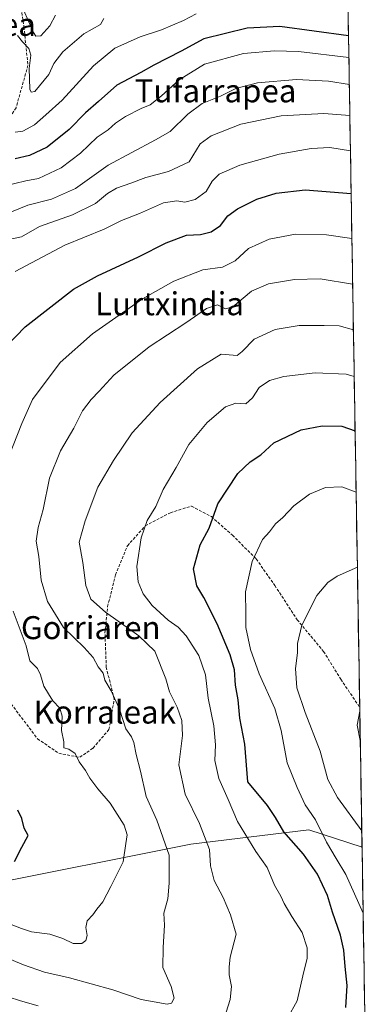
# Model space of a CAD drawing. Units: metres. Extents: x 610488 to 613926, y 4752455 to 4754824.
# Drawn here: x 613796 to 613918, y 4753078 to 4753421 of the extents above; entities that cross this region are included whole.
import ezdxf
from ezdxf.enums import TextEntityAlignment as Align

# ---------------------------------------------------------------- set-up
doc = ezdxf.new("R2010")
doc.units = ezdxf.units.M
doc.header["$MEASUREMENT"] = 0
doc.linetypes.add('TRAZOSX2', pattern=[1.5, 1, -0.5])
for name, color, linetype, lineweight in [('Arbolado forestal CxS', 92, 'Continuous', 0), ('Curva de nivel maestra', 36, 'Continuous', 30), ('Curva de nivel normal', 36, 'Continuous', 0), ('Entidad de ámbito territorial CxS', 92, 'Continuous', 0), ('Municipio CxS', 142, 'Continuous', 0), ('Senda', 19, 'TRAZOSX2', 0), ('Texto cartográfico', 19, 'Continuous', 0)]:
    doc.layers.add(name, color=color, linetype=linetype, lineweight=lineweight)
doc.styles.add('Arial', font='txt', dxfattribs={"height": 0.2})

# ---------------------------------------------------------------- blocks, each defined once
blk = doc.blocks.new('*U166')
at = {"layer": 'Arbolado forestal CxS', "color": 92, "linetype": 'Continuous', "lineweight": 0}
blk.add_polyline3d([(613563.26, 4753115.48, 543.02), (613572.28, 4753117.97, 544.82), (613570.29, 4753174.79, 535.14), (613569.04, 4753181.6, 533.31), (613567.74, 4753188.65, 531.78), (613566.57, 4753194.99, 530.15), (613589.76, 4753180.08, 531.72), (613604.66, 4753130.39, 541.12), (613620.49, 4753139.67, 540.99), (613659.47, 4753126.17, 546.82), (613669.06, 4753122.85, 549.18), (613717.6, 4753115.39, 561.73), (613781.07, 4753118.54, 553.18), (613855.64, 4753133.45, 563.44), (613896.81, 4753138.48, 578.43), (613915.37, 4753132.45, 584.32), (613917.56, 4752999.96, 582.76)], dxfattribs=at)
blk = doc.blocks.new('*U178')
at = {"layer": 'Curva de nivel normal', "color": 36, "linetype": 'Continuous', "lineweight": 0}
blk.add_polyline3d([(613912.6436, 4753296.4522, 570), (613909.82, 4753297.25, 570), (613898.98, 4753297.78, 570), (613888.15, 4753296.48, 570), (613883.15, 4753295.06, 570), (613879.49, 4753292.61, 570), (613877.18, 4753289.06, 570), (613874.82, 4753286.94, 570), (613871.39, 4753287.14, 570), (613867.8, 4753285.88, 570), (613861.37, 4753280.44, 570), (613855.05, 4753272.77, 570), (613850.6, 4753264.77, 570), (613846.02, 4753257.1, 570), (613843.53, 4753251.1, 570), (613840.52, 4753246.26, 570), (613838.41, 4753240.17, 570), (613836.9, 4753230.17, 570), (613837.35, 4753224.93, 570), (613839.08, 4753220.69, 570), (613842.27, 4753216.68, 570), (613847.82, 4753211.56, 570), (613851.32, 4753209.05, 570), (613854.1, 4753206.05, 570), (613858.51, 4753199.15, 570), (613860.76, 4753192.43, 570), (613861.76, 4753184.28, 570), (613863.74, 4753174.67, 570), (613864.26, 4753168.12, 570), (613864.04, 4753162.63, 570), (613865.48, 4753156.35, 570), (613868.71, 4753149, 570), (613871.94, 4753141.3, 570), (613878.32, 4753130.92, 570), (613882.3, 4753125.34, 570), (613884.84, 4753119.13, 570), (613887.02, 4753115.31, 570), (613888.19, 4753112.81, 570), (613890.94, 4753108.26, 570), (613894.51, 4753102.7, 570), (613896.21, 4753097.35, 570), (613896.27, 4753093.68, 570), (613894.71, 4753087.58, 570), (613892.73, 4753078.87, 570), (613889.43, 4753072.82, 570)], dxfattribs=at)
blk = doc.blocks.new('*U181')
at = {"layer": 'Curva de nivel normal', "color": 36, "linetype": 'Continuous', "lineweight": 0}
blk.add_polyline3d([(613789.48, 4753352.3, 535), (613798.82, 4753356.12, 535), (613807.08, 4753358.3, 535), (613815.47, 4753361.99, 535), (613826.88, 4753370.1, 535), (613843.43, 4753378.97, 535), (613848.46, 4753381.82, 535), (613854.64, 4753387.92, 535), (613859.7, 4753391.63, 535), (613866, 4753394.14, 535), (613871.4, 4753396.8, 535), (613878.88, 4753398.86, 535), (613892.5, 4753399.95, 535), (613903.65, 4753399.43, 535), (613910.95, 4753398.29, 535)], dxfattribs=at)
blk = doc.blocks.new('*U183')
at = {"layer": 'Curva de nivel normal', "color": 36, "linetype": 'Continuous', "lineweight": 0}
blk.add_polyline3d([(613791.02, 4753094.05, 560), (613797.4, 4753091.36, 560), (613804.66, 4753088.84, 560), (613813.35, 4753086.89, 560), (613828.52, 4753082.62, 560), (613838.38, 4753079.3, 560), (613847.48, 4753077.66, 560), (613849.01, 4753078.01, 560), (613849.84, 4753079.77, 560), (613848.81, 4753083.8, 560), (613845.88, 4753090.49, 560), (613846.06, 4753097.39, 560), (613846.55, 4753105.25, 560), (613846.29, 4753109.39, 560), (613847.63, 4753114.44, 560), (613848.11, 4753119.8, 560), (613848.1, 4753129.61, 560), (613843.86, 4753141.82, 560), (613840.08, 4753150.04, 560), (613838.15, 4753158.9, 560), (613836.59, 4753164.74, 560), (613835.84, 4753168.93, 560), (613834.95, 4753170.9, 560), (613833.03, 4753173.65, 560), (613830.82, 4753180.44, 560), (613827.92, 4753186.86, 560), (613825.68, 4753190.56, 560), (613825.13, 4753193.06, 560), (613823.35, 4753195.2, 560), (613821.65, 4753198.52, 560), (613818.5, 4753202.02, 560), (613811.32, 4753208.96, 560), (613805.74, 4753218.08, 560), (613803.54, 4753225.5, 560), (613802.71, 4753233.66, 560), (613801.8, 4753239.08, 560), (613802.42, 4753243.86, 560), (613804.19, 4753250.09, 560), (613806.38, 4753261, 560), (613810.31, 4753270.58, 560), (613814.96, 4753278.44, 560), (613817.9, 4753284.44, 560), (613820.9, 4753288.44, 560), (613823.75, 4753291.3, 560), (613828.89, 4753296.95, 560), (613841.15, 4753306.74, 560), (613853.9, 4753315.18, 560), (613861.13, 4753320.15, 560), (613865.04, 4753321.44, 560), (613867.74, 4753320.03, 560), (613870.3, 4753320.77, 560), (613876.82, 4753326.15, 560), (613882.82, 4753328.75, 560), (613891.86, 4753330.22, 560), (613900.77, 4753330.49, 560), (613912.11, 4753328.66, 560)], dxfattribs=at)
blk = doc.blocks.new('*U186')
at = {"layer": 'Curva de nivel normal', "color": 36, "linetype": 'Continuous', "lineweight": 0}
for points in [[(613911.84, 4753344.6, 555), (613902.94, 4753345.85, 555), (613892.21, 4753346.08, 555), (613883.04, 4753344.35, 555), (613875.79, 4753341.07, 555), (613871.15, 4753336.8, 555), (613866.76, 4753334.62, 555), (613859.92, 4753333.58, 555), (613849.76, 4753329.66, 555), (613838.82, 4753323.48, 555), (613821.4, 4753311.33, 555), (613810.09, 4753301.3, 555), (613800.52, 4753288.44, 555), (613796.82, 4753280.1, 555), (613790.7, 4753264.78, 555)], [(613793.74, 4753214.7, 555), (613798.32, 4753202.61, 555), (613799.53, 4753197.35, 555), (613802.29, 4753194.67, 555), (613803.33, 4753192.42, 555), (613804.5, 4753188.46, 555), (613806.05, 4753185.79, 555), (613807.55, 4753183.42, 555), (613810.02, 4753180.89, 555), (613810.78, 4753178.1, 555), (613810.64, 4753173.1, 555), (613811.41, 4753169.07, 555), (613811.45, 4753167, 555), (613813.2, 4753166.61, 555), (613815.37, 4753165.02, 555), (613816.8, 4753162.09, 555), (613819, 4753159.12, 555), (613820.52, 4753156.46, 555), (613823.32, 4753152.73, 555), (613827.54, 4753147.77, 555), (613832.44, 4753140.11, 555), (613833.5, 4753136.71, 555), (613833, 4753133.71, 555), (613832.09, 4753127.28, 555), (613827.82, 4753118.66, 555), (613825.06, 4753113.35, 555), (613822.89, 4753110.79, 555), (613821.51, 4753108.77, 555), (613819.51, 4753106.73, 555), (613819.07, 4753104.37, 555), (613819.54, 4753101.65, 555), (613819.07, 4753099.84, 555), (613817.67, 4753098.86, 555), (613814.7, 4753098.84, 555), (613811.08, 4753100.6, 555), (613806.48, 4753102.09, 555), (613800.15, 4753102.88, 555), (613796.62, 4753104.1, 555), (613792.49, 4753105.66, 555)]]:
    blk.add_polyline3d(points, dxfattribs=at)
blk = doc.blocks.new('*U196')
at = {"layer": 'Curva de nivel normal', "color": 36, "linetype": 'Continuous', "lineweight": 0}
blk.add_polyline3d([(613915.75, 4753109.39, 580), (613909.74, 4753122.86, 580), (613906.35, 4753128.42, 580), (613903.04, 4753134.12, 580), (613899.2, 4753141.94, 580), (613895.56, 4753147.18, 580), (613892.8, 4753153.14, 580), (613889.3, 4753161.77, 580), (613887.22, 4753173.08, 580), (613885, 4753180.7, 580), (613879.57, 4753192.83, 580), (613876.49, 4753201.24, 580), (613874.88, 4753208.95, 580), (613874.9, 4753213.69, 580), (613874.76, 4753221.4, 580), (613877.11, 4753231.92, 580), (613880.72, 4753239.59, 580), (613883.14, 4753242.34, 580), (613885.22, 4753245.06, 580), (613887.77, 4753247.3, 580), (613891.56, 4753251.34, 580), (613897.02, 4753255.47, 580), (613902.59, 4753257.73, 580), (613908.35, 4753257.99, 580), (613913.31, 4753256.14, 580)], dxfattribs=at)
blk = doc.blocks.new('*U197')
at = {"layer": 'Curva de nivel normal', "color": 36, "linetype": 'Continuous', "lineweight": 0}
blk.add_polyline3d([(613915.27, 4753138.1, 585), (613906.86, 4753149.73, 585), (613903.51, 4753155.98, 585), (613900.81, 4753165.82, 585), (613895.53, 4753179.3, 585), (613892.69, 4753187.9, 585), (613892.22, 4753194.64, 585), (613892.86, 4753200.1, 585), (613892.89, 4753203.44, 585), (613894.42, 4753209.72, 585), (613899.58, 4753220.1, 585), (613903.43, 4753224.65, 585), (613906.69, 4753226.9, 585), (613913.75, 4753230.04, 585)], dxfattribs=at)
blk = doc.blocks.new('*U202')
at = {"layer": 'Curva de nivel normal', "color": 36, "linetype": 'Continuous', "lineweight": 0}
blk.add_polyline3d([(613790.45, 4753362.76, 530), (613798.17, 4753364.62, 530), (613802.55, 4753365.52, 530), (613810.5, 4753369.18, 530), (613817.2, 4753374.25, 530), (613823.03, 4753379.88, 530), (613826.9, 4753382.47, 530), (613829.43, 4753384.7, 530), (613832.89, 4753387.03, 530), (613838.33, 4753389.82, 530), (613841.5, 4753391.19, 530), (613845.49, 4753394.25, 530), (613851.63, 4753399.87, 530), (613860.46, 4753405.28, 530), (613874.03, 4753409.05, 530), (613884.9, 4753410.02, 530), (613893.28, 4753409.75, 530), (613910.8, 4753407.7, 530)], dxfattribs=at)
blk = doc.blocks.new('*U208')
at = {"layer": 'Curva de nivel normal', "color": 36, "linetype": 'Continuous', "lineweight": 0}
blk.add_polyline3d([(613808.52, 4753422.44, 510), (613806.52, 4753418.7, 510), (613803.41, 4753415.17, 510), (613801.7, 4753415.14, 510), (613800.82, 4753416.37, 510), (613797.33, 4753424.24, 510)], dxfattribs=at)
blk = doc.blocks.new('*U209')
at = {"layer": 'Curva de nivel normal', "color": 36, "linetype": 'Continuous', "lineweight": 0}
blk.add_polyline3d([(613791.04, 4753343.96, 540), (613796.7, 4753345.18, 540), (613802.89, 4753348.78, 540), (613814.44, 4753352.76, 540), (613822.5, 4753356.7, 540), (613826.59, 4753360.29, 540), (613829.76, 4753362.1, 540), (613834.82, 4753363.86, 540), (613839.99, 4753365.87, 540), (613847.91, 4753367.95, 540), (613855.15, 4753371.23, 540), (613858.98, 4753377.54, 540), (613862.82, 4753380.34, 540), (613873.15, 4753384.36, 540), (613887.15, 4753387.26, 540), (613902.04, 4753388.09, 540), (613911.13, 4753387.4, 540)], dxfattribs=at)
blk = doc.blocks.new('*U216')
at = {"layer": 'Curva de nivel normal', "color": 36, "linetype": 'Continuous', "lineweight": 0}
for points in [[(613912.37, 4753312.76, 565), (613907.39, 4753314.06, 565), (613902.13, 4753314.25, 565), (613893.48, 4753314.2, 565), (613885.15, 4753312.78, 565), (613877.82, 4753309.46, 565), (613873.62, 4753305.15, 565), (613871.84, 4753303.73, 565), (613866.3, 4753304.2, 565), (613857.98, 4753299.1, 565), (613845.04, 4753287.42, 565), (613835.28, 4753276.77, 565), (613828.79, 4753267.13, 565), (613823.31, 4753257.89, 565), (613818.86, 4753246.13, 565), (613816.72, 4753238.66, 565), (613818.08, 4753231.64, 565), (613819.04, 4753223.66, 565), (613820.88, 4753218.88, 565), (613825.89, 4753214.26, 565), (613837.54, 4753206.08, 565), (613843.1, 4753200.75, 565), (613846.94, 4753191.12, 565), (613848.27, 4753186.49, 565), (613850.96, 4753181.15, 565), (613852.58, 4753176.52, 565), (613852.73, 4753171.37, 565), (613851.52, 4753161.13, 565), (613853.71, 4753150.85, 565), (613858.67, 4753140.69, 565), (613862.16, 4753131.6, 565), (613862.57, 4753125.89, 565), (613863.78, 4753120.72, 565), (613866.92, 4753114.81, 565), (613869.5, 4753108.83, 565), (613871.5, 4753102.12, 565), (613869.36, 4753094.1, 565), (613869.11, 4753090.69, 565), (613869.03, 4753087.95, 565), (613869.83, 4753083.78, 565), (613869.44, 4753079.27, 565), (613866.52, 4753070.1, 565)], [(613802.45, 4753077.06, 565), (613796.34, 4753078.89, 565), (613787.54, 4753081.66, 565), (613779.21, 4753084.04, 565), (613770.04, 4753088.33, 565), (613763.77, 4753090.72, 565), (613760.04, 4753092.32, 565), (613754.42, 4753094.08, 565), (613748.78, 4753096.54, 565), (613742.17, 4753097.83, 565), (613736.24, 4753099.4, 565), (613731.37, 4753099.82, 565), (613726.75, 4753098.66, 565), (613719.54, 4753095.17, 565), (613713.43, 4753090.37, 565), (613709.49, 4753083.84, 565), (613707.65, 4753076.56, 565)]]:
    blk.add_polyline3d(points, dxfattribs=at)
blk = doc.blocks.new('*U218')
at = {"layer": 'Curva de nivel normal', "color": 36, "linetype": 'Continuous', "lineweight": 0}
blk.add_polyline3d([(613857.52, 4753422.86, 520), (613853.17, 4753420.5, 520), (613845.48, 4753417.31, 520), (613838.03, 4753414.9, 520), (613829.15, 4753410.88, 520), (613821.72, 4753404.78, 520), (613810.79, 4753392.77, 520), (613805.15, 4753387.71, 520), (613801.15, 4753384.2, 520), (613797.15, 4753382, 520), (613794.46, 4753381.66, 520)], dxfattribs=at)
blk = doc.blocks.new('*U220')
at = {"layer": 'Curva de nivel normal', "color": 36, "linetype": 'Continuous', "lineweight": 0}
blk.add_polyline3d([(613914.58, 4753179.82, 590), (613913.66, 4753174.92, 590), (613914.75, 4753169.6, 590)], dxfattribs=at)
blk = doc.blocks.new('*U221')
at = {"layer": 'Curva de nivel maestra', "color": 36, "linetype": 'Continuous', "lineweight": 30}
blk.add_polyline3d([(613909.78, 4753076.55, 575), (613910.19, 4753084.22, 575), (613909.51, 4753090.77, 575), (613909.06, 4753096.44, 575), (613907.83, 4753101.77, 575), (613905.05, 4753109.77, 575), (613903.35, 4753115.54, 575), (613899.81, 4753122.96, 575), (613894.96, 4753129.91, 575), (613888.1, 4753137.69, 575), (613885.19, 4753142.7, 575), (613882.44, 4753146.89, 575), (613875.6, 4753155.22, 575), (613874.46, 4753168.25, 575), (613872.77, 4753177.39, 575), (613872.15, 4753183.77, 575), (613871.3, 4753188.92, 575), (613870.86, 4753194.15, 575), (613869.44, 4753199.44, 575), (613864.91, 4753210.28, 575), (613860.27, 4753219.44, 575), (613857.8, 4753223.44, 575), (613856.59, 4753229.44, 575), (613858.97, 4753237.77, 575), (613862.09, 4753243.53, 575), (613865.07, 4753252.09, 575), (613872.08, 4753262.67, 575), (613876.37, 4753266.72, 575), (613880.12, 4753269.18, 575), (613884.68, 4753273.38, 575), (613894.15, 4753277.92, 575), (613901.48, 4753279.3, 575), (613908.34, 4753279.18, 575), (613912.96, 4753277.52, 575)], dxfattribs=at)
blk = doc.blocks.new('*U224')
at = {"layer": 'Curva de nivel maestra', "color": 36, "linetype": 'Continuous', "lineweight": 30}
for points in [[(613794.21, 4753127.44, 550), (613796.79, 4753132.44, 550), (613799.03, 4753136.43, 550), (613797.59, 4753139.05, 550), (613796.78, 4753142.4, 550), (613795.39, 4753145.34, 550)], [(613791.48, 4753307, 550), (613797.9, 4753313.73, 550), (613814.82, 4753326.87, 550), (613823.15, 4753331.5, 550), (613837.48, 4753338.13, 550), (613847.07, 4753343.1, 550), (613854.16, 4753345.7, 550), (613859.02, 4753345.94, 550), (613862.8, 4753346.92, 550), (613866.04, 4753349.1, 550), (613868.6, 4753352.4, 550), (613871.91, 4753354.93, 550), (613878.71, 4753358.26, 550), (613885.4, 4753360.34, 550), (613895.6, 4753361.55, 550), (613911.58, 4753360.28, 550)]]:
    blk.add_polyline3d(points, dxfattribs=at)
blk = doc.blocks.new('*U225')
at = {"layer": 'Curva de nivel maestra', "color": 36, "linetype": 'Continuous', "lineweight": 30}
blk.add_polyline3d([(613910.67, 4753415.24, 525), (613886.77, 4753418.47, 525), (613875.3, 4753417.92, 525), (613860.19, 4753414.15, 525), (613852.27, 4753409.89, 525), (613842.85, 4753405.01, 525), (613838.26, 4753402.39, 525), (613829.86, 4753398.03, 525), (613823.48, 4753392.26, 525), (613818.93, 4753388.32, 525), (613813.28, 4753382.6, 525), (613805.6, 4753376.38, 525), (613799.48, 4753373.5, 525), (613794.46, 4753372.34, 525)], dxfattribs=at)

msp = doc.modelspace()

# ---------------------------------------------------------------- linework, layer by layer
at = {"layer": 'Arbolado forestal CxS', "color": 92, "linetype": 'Continuous', "lineweight": 0}
for points in [[(613909.41, 4753491.54, 502.66), (613915.37, 4753132.45, 584.32), (613896.81, 4753138.48, 578.43), (613855.64, 4753133.45, 563.44), (613781.07, 4753118.54, 553.18), (613717.6, 4753115.39, 561.73), (613717.6, 4753115.39, 561.73), (613669.06, 4753122.85, 549.18), (613659.47, 4753126.17, 546.82), (613620.49, 4753139.67, 540.99), (613624.04, 4753165.64, 536.93), (613609.83, 4753209.05, 526.9), (613595.17, 4753235.02, 519.82), (613628.76, 4753242.37, 521.67), (613674.32, 4753253.87, 525.32), (613710.39, 4753327.1, 529.91), (613739.9, 4753343.49, 530.09), (613790.6, 4753397.07, 518.42), (613787.96, 4753439.54, 508.97)], [(613909.41, 4753491.54, 502.66), (613915.37, 4753132.45, 584.32)], [(613620.49, 4753139.67, 540.99), (613659.47, 4753126.17, 546.82), (613669.06, 4753122.85, 549.18), (613717.6, 4753115.39, 561.73), (613781.07, 4753118.54, 553.18), (613855.64, 4753133.45, 563.44), (613896.81, 4753138.48, 578.43), (613915.37, 4753132.45, 584.32)], [(613620.49, 4753139.67, 540.99), (613659.47, 4753126.17, 546.82), (613669.06, 4753122.85, 549.18), (613717.6, 4753115.39, 561.73), (613781.07, 4753118.54, 553.18), (613855.64, 4753133.45, 563.44), (613896.81, 4753138.48, 578.43), (613915.37, 4753132.45, 584.32)], [(613915.37, 4753132.45, 584.32), (613917.56, 4752999.96, 582.76)]]:
    msp.add_polyline3d(points, dxfattribs=at)
at = {"layer": 'Curva de nivel normal', "color": 36, "linetype": 'Continuous', "lineweight": 0}
for points in [[(613795.24, 4753415.34, 515), (613797.03, 4753413.16, 515), (613799.19, 4753410.77, 515), (613799.9, 4753408.44, 515), (613799.3, 4753403.77, 515), (613799.56, 4753396.56, 515), (613800, 4753395.56, 515), (613801.34, 4753395.85, 515), (613806.14, 4753401.76, 515), (613807.92, 4753405.61, 515), (613811.04, 4753409.6, 515), (613818.44, 4753415.86, 515), (613824.18, 4753419.11, 515), (613825.34, 4753421.19, 515)], [(613794.41, 4753333, 545), (613811.82, 4753342.26, 545), (613825.48, 4753347.85, 545), (613831.48, 4753350.81, 545), (613837.82, 4753353.24, 545), (613846.15, 4753357.01, 545), (613850.84, 4753357.74, 545), (613853.59, 4753357.23, 545), (613857.23, 4753358.11, 545), (613861.04, 4753360.96, 545), (613863.15, 4753364.56, 545), (613865.58, 4753366.99, 545), (613872.76, 4753370.12, 545), (613886.48, 4753373.91, 545), (613897.69, 4753375.97, 545), (613904.14, 4753376.22, 545), (613911.34, 4753375.1, 545)]]:
    msp.add_polyline3d(points, dxfattribs=at)
at = {"layer": 'Entidad de ámbito territorial CxS', "color": 92, "linetype": 'Continuous', "lineweight": 0}
msp.add_polyline3d([(613910.52, 4753424.45, 518.95), (613910.6, 4753419.45, 521.98), (613910.68, 4753414.46, 525.22), (613910.77, 4753409.46, 528.63), (613910.85, 4753404.47, 531.68), (613910.93, 4753399.47, 534.1), (613911.02, 4753394.48, 536.51), (613911.1, 4753389.48, 538.78), (613911.18, 4753384.49, 541.11), (613911.27, 4753379.49, 543.16), (613911.35, 4753374.5, 545), (613911.43, 4753369.51, 546.79), (613911.51, 4753364.51, 548.35), (613911.6, 4753359.52, 550.07), (613911.68, 4753354.52, 551.79), (613911.76, 4753349.53, 553.4), (613911.85, 4753344.53, 554.87), (613911.93, 4753339.54, 556.33), (613912.01, 4753334.54, 558.18), (613912.09, 4753329.55, 559.61), (613912.18, 4753324.56, 561.02), (613912.26, 4753319.56, 562.71), (613912.34, 4753314.57, 564.27), (613912.43, 4753309.57, 565.7), (613912.51, 4753304.58, 567.35), (613912.59, 4753299.58, 568.85), (613912.67, 4753294.59, 570.26), (613912.76, 4753289.59, 571.62), (613912.84, 4753284.6, 573.04), (613912.92, 4753279.6, 574.38), (613913.01, 4753274.61, 575.78), (613913.09, 4753269.62, 576.86), (613913.17, 4753264.62, 577.89), (613913.25, 4753259.63, 579.06), (613913.34, 4753254.63, 580.13), (613913.42, 4753249.64, 581.2), (613913.5, 4753244.64, 582.33), (613913.59, 4753239.65, 583.32), (613913.67, 4753234.65, 584.16), (613913.75, 4753229.66, 584.96), (613913.84, 4753224.67, 585.75), (613913.92, 4753219.67, 586.5), (613914, 4753214.68, 587.2), (613914.08, 4753209.68, 587.88), (613914.17, 4753204.69, 588.53), (613914.25, 4753199.69, 589.03), (613914.33, 4753194.7, 589.25), (613914.42, 4753189.7, 589.49), (613914.5, 4753184.71, 589.8), (613914.58, 4753179.71, 589.98), (613914.66, 4753174.72, 590.07), (613914.75, 4753169.73, 589.99), (613914.83, 4753164.73, 589.46), (613914.91, 4753159.74, 588.71), (613915, 4753154.74, 588.47), (613915.08, 4753149.75, 587.71), (613915.16, 4753144.75, 586.65), (613915.24, 4753139.76, 585.2), (613915.33, 4753134.76, 583.79), (613915.41, 4753129.77, 583.17), (613915.49, 4753124.77, 582.69), (613915.58, 4753119.78, 581.91), (613915.66, 4753114.79, 580.85), (613915.74, 4753109.79, 579.81), (613915.82, 4753104.8, 579.2), (613915.91, 4753099.8, 578.66), (613915.99, 4753094.81, 578.07), (613916.07, 4753089.81, 577.37), (613916.16, 4753084.82, 577.1), (613916.24, 4753079.82, 577.27), (613916.32, 4753074.83, 576.98)], dxfattribs=at)
at = {"layer": 'Municipio CxS', "color": 142, "linetype": 'Continuous', "lineweight": 0}
msp.add_polyline3d([(613910.51, 4753424.85, 518.73), (613910.6, 4753419.85, 521.73), (613910.68, 4753414.85, 524.96), (613910.76, 4753409.86, 528.36), (613910.84, 4753404.86, 531.45), (613910.93, 4753399.86, 533.92), (613911.01, 4753394.87, 536.32), (613911.09, 4753389.87, 538.61), (613911.18, 4753384.87, 540.93), (613911.26, 4753379.88, 543.01), (613911.34, 4753374.88, 544.87), (613911.42, 4753369.88, 546.65), (613911.51, 4753364.88, 548.23), (613911.59, 4753359.89, 549.94), (613911.67, 4753354.89, 551.67), (613911.76, 4753349.89, 553.28), (613911.84, 4753344.9, 554.76), (613911.92, 4753339.9, 556.22), (613912.01, 4753334.9, 558.04), (613912.09, 4753329.91, 559.51), (613912.17, 4753324.91, 560.91), (613912.25, 4753319.91, 562.59), (613912.34, 4753314.92, 564.16), (613912.42, 4753309.92, 565.6), (613912.5, 4753304.92, 567.23), (613912.59, 4753299.93, 568.75), (613912.67, 4753294.93, 570.16), (613912.75, 4753289.93, 571.53), (613912.83, 4753284.94, 572.94), (613912.92, 4753279.94, 574.29), (613913, 4753274.94, 575.69), (613913.08, 4753269.95, 576.8), (613913.17, 4753264.95, 577.82), (613913.25, 4753259.95, 578.98), (613913.33, 4753254.96, 580.06), (613913.42, 4753249.96, 581.13), (613913.5, 4753244.96, 582.26), (613913.58, 4753239.97, 583.26), (613913.66, 4753234.97, 584.11), (613913.75, 4753229.97, 584.91), (613913.83, 4753224.98, 585.7), (613913.91, 4753219.98, 586.45), (613914, 4753214.98, 587.16), (613914.08, 4753209.99, 587.84), (613914.16, 4753204.99, 588.49), (613914.24, 4753199.99, 589), (613914.33, 4753195, 589.24), (613914.41, 4753190, 589.47), (613914.49, 4753185, 589.78), (613914.58, 4753180.01, 589.97), (613914.66, 4753175.01, 590.07), (613914.74, 4753170.01, 590), (613914.83, 4753165.02, 589.5), (613914.91, 4753160.02, 588.75), (613914.99, 4753155.02, 588.48), (613915.07, 4753150.03, 587.77), (613915.16, 4753145.03, 586.71), (613915.24, 4753140.03, 585.29), (613915.32, 4753135.04, 583.86), (613915.41, 4753130.04, 583.19), (613915.49, 4753125.04, 582.72), (613915.57, 4753120.05, 581.95), (613915.65, 4753115.05, 580.91), (613915.74, 4753110.05, 579.86), (613915.82, 4753105.06, 579.23), (613915.9, 4753100.06, 578.69), (613915.99, 4753095.06, 578.1), (613916.07, 4753090.07, 577.4), (613916.15, 4753085.07, 577.1), (613916.24, 4753080.07, 577.26), (613916.32, 4753075.08, 577.01)], dxfattribs=at)
at = {"layer": 'Senda', "color": 19, "linetype": 'TRAZOSX2', "lineweight": 0}
for points in [[(613785.99, 4753524.1), (613784.91, 4753510.66), (613784.25, 4753492.22), (613784.17, 4753481.82), (613785.55, 4753473.53), (613788.78, 4753463.86), (613793.38, 4753449.58), (613794.76, 4753436.68), (613797.53, 4753418.26), (613798.91, 4753404.9), (613794.76, 4753390.16), (613787.39, 4753378.18), (613774.96, 4753366.67), (613759.76, 4753357), (613741.33, 4753343.64), (613740.16, 4753342.72)], [(613792.13, 4753183.54), (613802.26, 4753170.18), (613809.63, 4753165.11), (613817, 4753163.73), (613821.61, 4753166.95), (613827.14, 4753173.4), (613828.98, 4753184), (613826.22, 4753195.06), (613825.76, 4753207.04), (613826.68, 4753216.26), (613829.44, 4753227.32), (613833.59, 4753237.46), (613839.81, 4753244.37), (613848.56, 4753248.98), (613855.93, 4753251.28), (613862.84, 4753247.6), (613870.21, 4753241.14), (613878.5, 4753232.85), (613884.95, 4753223.63), (613892.78, 4753211.65), (613901.99, 4753200.59), (613907.97, 4753190.91), (613914.56, 4753181.18)]]:
    msp.add_lwpolyline(points, dxfattribs=at)

# ---------------------------------------------------------------- block references
at = {"layer": 'Arbolado forestal CxS', "color": 92, "linetype": 'Continuous', "lineweight": 0}
msp.add_blockref('*U166', (0, 0), dxfattribs=at)
at = {"layer": 'Curva de nivel maestra', "color": 36, "linetype": 'Continuous', "lineweight": 30}
for name in ['*U225', '*U224', '*U221']:
    msp.add_blockref(name, (0, 0), dxfattribs=at)
at = {"layer": 'Curva de nivel normal', "color": 36, "linetype": 'Continuous', "lineweight": 0}
for name in ['*U202', '*U181', '*U209', '*U186', '*U183', '*U216', '*U178', '*U218', '*U208', '*U196', '*U197', '*U220']:
    msp.add_blockref(name, (0, 0), dxfattribs=at)

# ---------------------------------------------------------------- texts
at = {"layer": 'Texto cartográfico', "color": 19, "linetype": 'Continuous', "lineweight": 0, "style": 'Arial'}
for s, p in [('Elizapea', (613780.26, 4753419.18)), ('Tufarrapea', (613864.3, 4753396.02)), ('Lurtxindia', (613848.24, 4753321.81)), ('Gorriaren', (613820.81, 4753208.91)), ('Korraleak', (613825.69, 4753179.48))]:
    msp.add_text(s, height=8, dxfattribs=at).set_placement(p, align=Align.MIDDLE_CENTER)

doc.saveas('drawing.dxf')
